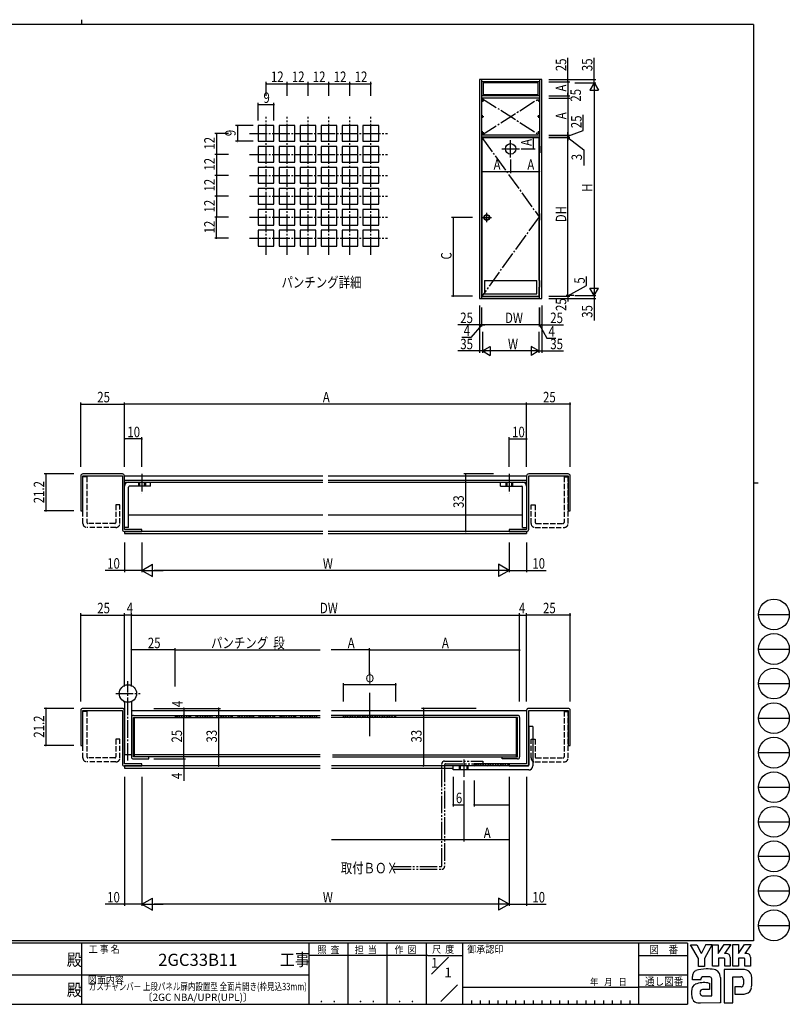
# Model space of a CAD drawing. Extents: x 0 to 793, y 0 to 564.
# Drawn here: x 352 to 793, y 0 to 564 of the extents above; entities that cross this region are included whole.
import ezdxf
from ezdxf.enums import TextEntityAlignment as Align

# ---------------------------------------------------------------- set-up
doc = ezdxf.new("R2010")
doc.units = 0
doc.header["$MEASUREMENT"] = 0
for name, pattern in [('YCENTER_1', [13, 10, -1, 1, -1]), ('YDIVIDE_1', [15, 10, -1, 1, -1, 1, -1]), ('YHIDDEN_1', [4, 3, -1])]:
    doc.linetypes.add(name, pattern=pattern)
for name, color, linetype in [('USER1', 3, 'CONTINUOUS'), ('YKK_11', 7, 'CONTINUOUS'), ('YKK_12', 2, 'CONTINUOUS'), ('YKK_13', 4, 'CONTINUOUS'), ('YKK_A1', 4, 'CONTINUOUS'), ('YKK_D', 6, 'CONTINUOUS'), ('YKK_ZWAK', 7, 'CONTINUOUS')]:
    doc.layers.add(name, color=color, linetype=linetype)
doc.styles.get("Standard").update_dxf_attribs({"font": 'ROMANS.SHX', "bigfont": 'EXTFONT.SHX'})
doc.styles.add('YKK_OSSTYLE1', font='romans.shx', dxfattribs={"width": 0.9, "bigfont": 'EXTFONT.SHX'})

# ---------------------------------------------------------------- blocks, each defined once
blk = doc.blocks.new('A201')
at = {"layer": 'YKK_ZWAK', "color": 8, "linetype": 'Continuous'}
for p, q in [((296.01, 412), (296.01, 410)), ((573.13, 168.56), (585.73, 168.56)), ((573.13, 154.42), (585.73, 154.42)), ((573.13, 140.28), (585.73, 140.28)), ((573.13, 126.14), (585.73, 126.14)), ((573.13, 112), (585.73, 112)), ((573.13, 97.86), (585.73, 97.86)), ((573.13, 83.72), (585.73, 83.72)), ((573.13, 69.58), (585.73, 69.58)), ((573.13, 55.44), (585.73, 55.44)), ((573.13, 41.3), (585.73, 41.3))]:
    blk.add_line(p, q, dxfattribs=at)
at = {"layer": 'YKK_ZWAK', "color": 254, "linetype": 'Continuous'}
for p, q in [((571, 410), (21, 410)), ((571, 410), (571, 35)), ((571, 222.5), (573, 222.5)), ((571, 35), (21, 35)), ((544, 34), (21, 34)), ((296, 34), (296, 9)), ((389, 34), (389, 9)), ((437, 34), (437, 9)), ((452, 34), (452, 9)), ((524, 34), (524, 9)), ((544, 34), (544, 9)), ((548.59, 27.71), (545.31, 33.35)), ((545.31, 33.35), (547.82, 33.35)), ((547.82, 33.35), (549.62, 29.99)), ((551.6, 33.43), (549.77, 29.88)), ((554.19, 33.43), (550.95, 27.7)), ((551.6, 33.43), (554.19, 33.43)), ((554.33, 24.55), (554.33, 33.41)), ((554.33, 33.41), (556.63, 33.41)), ((556.63, 29.77), (559.04, 33.45)), ((556.63, 33.41), (556.63, 29.77)), ((559.04, 33.45), (561.77, 33.45)), ((561.77, 33.45), (559.24, 29.78)), ((562.55, 24.63), (562.55, 33.49)), ((562.55, 33.49), (564.89, 33.49)), ((564.89, 29.78), (567.34, 33.49)), ((564.89, 33.49), (564.89, 29.78)), ((567.34, 33.49), (570.04, 33.49)), ((569.77, 33.02), (567.54, 29.84)), ((570.04, 33.49), (569.77, 33.02)), ((549.62, 29.99), (549.77, 29.88)), ((559.99, 29.78), (559.24, 29.78)), ((561.53, 28.24), (561.53, 24.61)), ((568.29, 29.84), (567.54, 29.84)), ((569.83, 28.24), (569.83, 24.65)), ((548.59, 24.53), (548.59, 27.71)), ((550.95, 24.53), (548.59, 24.53)), ((550.95, 27.7), (550.95, 24.53)), ((556.7, 24.55), (554.33, 24.55)), ((558.98, 27.87), (556.7, 27.87)), ((556.7, 27.87), (556.7, 24.55)), ((559.29, 27.75), (558.98, 27.87)), ((559.29, 24.61), (559.29, 27.75)), ((561.53, 24.61), (559.29, 24.61)), ((564.99, 24.63), (562.55, 24.63)), ((567.26, 27.89), (564.99, 27.89)), ((564.99, 27.89), (564.99, 24.63)), ((567.57, 27.77), (567.26, 27.89)), ((567.57, 24.65), (567.57, 27.77)), ((567.57, 24.68), (567.61, 24.65)), ((569.83, 24.65), (567.57, 24.65)), ((524, 21), (544, 21)), ((546.08, 18.95), (546.08, 20.33)), ((553.25, 20.28), (550.61, 20.23)), ((559.02, 23.22), (559.02, 9.57)), ((567.3, 23.22), (559.02, 23.22)), ((562.61, 9.57), (562.61, 20.24)), ((562.61, 20.24), (565.93, 20.24)), ((549.41, 18.95), (546.08, 18.95)), ((552.55, 17.73), (553.05, 17.62)), ((553.05, 17.62), (553.05, 15.05)), ((554.02, 12.52), (554.02, 19.47)), ((557.51, 20.01), (557.51, 9.59)), ((566.01, 16.15), (563.48, 16.15)), ((563.48, 16.15), (563.48, 13.2)), ((566.98, 19.17), (566.99, 17.29)), ((452, 16), (524, 16)), ((550, 12.52), (554.02, 12.52)), ((553.05, 15.05), (550.2, 15.05)), ((553.71, 12.52), (553.96, 12.52)), ((554.02, 12.52), (554.02, 12.52)), ((563.48, 13.2), (567.28, 13.2)), ((567.28, 13.2), (568.06, 13.37)), ((21, 9), (544, 9)), ((549.41, 9.53), (548.34, 9.53)), ((557.28, 9.55), (549.41, 9.53)), ((557.51, 9.59), (557.28, 9.55)), ((559.02, 9.57), (562.05, 9.57)), ((562.05, 9.57), (562.61, 9.57))]:
    blk.add_line(p, q, dxfattribs=at)
at = {"layer": 'YKK_ZWAK', "color": 131, "linetype": 'Continuous'}
for p, q in [((405, 34), (405, 9)), ((421, 34), (421, 9)), ((437.7, 29), (389, 29)), ((437.7, 29), (452, 29)), ((439.26, 21.33), (446.19, 28.25)), ((524, 29), (544, 29)), ((205, 21), (297, 21)), ((297, 21), (389, 21)), ((443.05, 10.18), (449.85, 16.98)), ((544, 16), (524, 16)), ((455.6, 10.5), (455.6, 9)), ((459.2, 10.5), (459.2, 9)), ((462.8, 10.5), (462.8, 9)), ((466.4, 10.5), (466.4, 9)), ((470, 10.5), (470, 9)), ((473.6, 10.5), (473.6, 9)), ((477.2, 10.5), (477.2, 9)), ((480.8, 10.5), (480.8, 9)), ((484.4, 10.5), (484.4, 9)), ((488, 10.5), (488, 9)), ((491.6, 10.5), (491.6, 9)), ((495.2, 10.5), (495.2, 9)), ((498.8, 10.5), (498.8, 9)), ((502.4, 10.5), (502.4, 9)), ((506, 10.5), (506, 9)), ((509.6, 10.5), (509.6, 9)), ((513.2, 10.5), (513.2, 9)), ((516.8, 10.5), (516.8, 9)), ((520.4, 10.5), (520.4, 9))]:
    blk.add_line(p, q, dxfattribs=at)
at = {"layer": 'YKK_ZWAK', "color": 8, "linetype": 'Continuous'}
for centre in [(579.43, 168.56), (579.43, 154.42), (579.43, 140.28), (579.43, 126.14), (579.43, 112), (579.43, 97.86), (579.43, 83.72), (579.43, 69.58), (579.43, 55.44), (579.43, 41.3)]:
    blk.add_circle(centre, 6.3, dxfattribs=at)
at = {"layer": 'YKK_ZWAK', "color": 254, "linetype": 'Continuous'}
for centre, radius, start, end in [((559.99, 28.24), 1.54, 0.0017, 89.996), ((568.29, 28.29), 1.54, 0.0017, 89.996), ((549.69, 20.31), 3.6, 158.4108, 179.7178), ((548, 21.1), 1.75, 109.0213, 161.5126), ((551.66, 10.86), 12.63, 89.8916, 109.3085), ((550.51, 19.02), 1.21, 85.5055, 126.7804), ((552.03, 8.67), 14.82, 78.7801, 91.4694), ((552.9, 19.18), 1.16, 14.7552, 72.4499), ((554.38, 20.07), 3.18, 40.6642, 80.3169), ((554.22, 20.08), 3.29, 358.7806, 38.7656), ((566.05, 19.37), 0.878, 16.4312, 96.9166), ((567.19, 20.11), 3.1, 14.4457, 87.0875), ((555.55, 18.15), 14.9, 350.9903, 10.6762), ((548.59, 14.77), 2.79, 121.8271, 169.0847), ((550.8, 8.39), 9.51, 79.381, 112.0583), ((550.91, 18.99), 1.51, 138.4638, 181.7136), ((566.01, 17.08), 0.933, 269.9547, 342.9014), ((564.38, 18.85), 2.62, 4.9342, 17.0355), ((564.36, 17.54), 2.64, 343.6902, 354.7536), ((553.61, 13.72), 7.92, 168.7637, 199.8008), ((550.84, 13.77), 1.69, 171.082, 216.7192), ((550.21, 14.01), 1.03, 90.3395, 178.0364), ((550.18, 13.6), 1.09, 230.9728, 260.7549), ((567.24, 16.32), 3.07, 285.4429, 349.9045), ((548.6, 12.25), 2.73, 207.3144, 263.5946)]:
    blk.add_arc(centre, radius, start, end, dxfattribs=at)
at = {"layer": 'YKK_ZWAK', "color": 131, "linetype": 'Continuous', "style": 'YKK_OSSTYLE1', "width": 0.9}
for s, height, p in [('工 事 名', 3, (298.87, 30.05)), ('照  査', 3, (392.56, 29.87)), ('担  当', 3, (407.82, 29.87)), ('作  図', 3, (424.09, 29.88)), ('尺  度', 3, (439.51, 30.04)), ('御承認印', 3, (453.91, 30.05)), ('図\u3000番', 3.2, (528.43, 29.81)), ('図面内容', 3, (298.58, 17.47)), ('通し図番', 3.2, (526.63, 16.8)), ('年   月   日', 2.828, (504.13, 16.74)), (' ． ．', 3.5, (392.18, 9.75)), (' ． ．', 3.5, (408.18, 9.75)), (' ． ．', 3.5, (424.18, 9.75))]:
    blk.add_text(s, height=height, dxfattribs=at).set_placement(p)
at = {"layer": 'YKK_ZWAK', "color": 254, "linetype": 'Continuous', "style": 'YKK_OSSTYLE1', "width": 0.9}
for s, p in [('殿', (289.94, 24.75)), ('工事', (377.17, 24.75)), ('殿', (289.94, 12.37))]:
    blk.add_text(s, height=5, dxfattribs=at).set_placement(p)

msp = doc.modelspace()

# ---------------------------------------------------------------- linework, layer by layer
at = {"layer": 'YKK_11', "color": 0, "linetype": 'ByBlock'}
for p, q in [((387.35, 302.74), (387.35, 282.74)), ((411.15, 303.94), (388.55, 303.94)), ((388.55, 302.74), (411.15, 302.74)), ((388.55, 282.74), (388.55, 302.74)), ((411.15, 302.74), (411.15, 272.14)), ((412.35, 272.14), (412.35, 302.74)), ((412.35, 300.34), (526.1, 300.34)), ((412.35, 299.14), (526.1, 299.14)), ((529.1, 300.34), (642.85, 300.34)), ((529.1, 299.14), (642.85, 299.14)), ((642.85, 302.74), (642.85, 272.14)), ((666.65, 303.94), (644.05, 303.94)), ((644.05, 272.14), (644.05, 302.74)), ((644.05, 302.74), (666.65, 302.74)), ((666.65, 302.74), (666.65, 282.74)), ((667.85, 282.74), (667.85, 302.74)), ((387.35, 282.74), (388.55, 282.74)), ((666.65, 282.74), (667.85, 282.74)), ((422.35, 272.14), (412.35, 272.14)), ((412.35, 270.94), (422.35, 270.94)), ((422.35, 270.94), (422.35, 272.14)), ((632.85, 272.14), (632.85, 270.94)), ((642.85, 272.14), (632.85, 272.14)), ((632.85, 270.94), (642.85, 270.94)), ((411.15, 169.57), (388.55, 169.57)), ((666.65, 169.57), (644.05, 169.57)), ((387.35, 168.37), (387.35, 148.37)), ((388.55, 168.37), (411.15, 168.37)), ((388.55, 148.37), (388.55, 168.37)), ((411.15, 168.37), (411.15, 137.77)), ((412.35, 137.77), (412.35, 168.37)), ((416.35, 164.37), (416.35, 141.77)), ((417.55, 165.57), (524.59, 165.57)), ((417.55, 164.37), (524.59, 164.37)), ((417.55, 141.77), (417.55, 164.37)), ((418.05, 141.77), (418.05, 164.37)), ((441.35, 165.57), (441.35, 164.37)), ((450.35, 164.37), (450.35, 165.57)), ((453.35, 165.57), (453.35, 164.37)), ((462.35, 165.57), (462.35, 164.37)), ((465.35, 164.37), (465.35, 165.57)), ((474.35, 164.37), (474.35, 165.57)), ((477.35, 165.57), (477.35, 164.37)), ((486.35, 165.57), (486.35, 164.37)), ((489.35, 165.57), (489.35, 164.37)), ((498.35, 165.57), (498.35, 164.37)), ((501.35, 165.57), (501.35, 164.37)), ((510.35, 165.57), (510.35, 164.37)), ((513.35, 165.57), (513.35, 164.37)), ((522.35, 165.57), (522.35, 164.37)), ((637.65, 165.57), (530.85, 165.57)), ((637.65, 164.37), (530.85, 164.37)), ((537.88, 164.37), (537.88, 165.57)), ((567.88, 164.37), (567.88, 165.57)), ((637.15, 141.77), (637.15, 164.37)), ((637.65, 141.77), (637.65, 164.37)), ((638.85, 164.37), (638.85, 141.77)), ((642.85, 168.37), (642.85, 137.77)), ((644.05, 168.37), (666.65, 168.37)), ((644.05, 137.77), (644.05, 168.37)), ((666.65, 168.37), (666.65, 148.37)), ((667.85, 148.37), (667.85, 168.37)), ((387.35, 148.37), (388.55, 148.37)), ((666.65, 148.37), (667.85, 148.37)), ((524.59, 141.77), (417.55, 141.77)), ((524.59, 142.97), (418.05, 142.97)), ((426.35, 140.57), (426.35, 141.77)), ((531.65, 142.97), (637.15, 142.97)), ((531.65, 141.77), (637.65, 141.77)), ((628.85, 140.57), (628.85, 141.77)), ((422.35, 137.77), (412.35, 137.77)), ((412.35, 136.57), (422.35, 136.57)), ((417.55, 140.57), (426.35, 140.57)), ((422.35, 136.57), (422.35, 137.77)), ((632.85, 137.77), (612.85, 137.77)), ((612.85, 137.77), (612.85, 136.57)), ((637.65, 140.57), (628.85, 140.57)), ((642.85, 137.77), (632.85, 137.77)), ((632.85, 137.77), (632.85, 136.57)), ((632.85, 136.57), (642.85, 136.57))]:
    msp.add_line(p, q, dxfattribs=at)
for centre, start, end in [((388.55, 302.74), 90, 180), ((411.15, 302.74), 0, 90), ((644.05, 302.74), 90, 180), ((666.65, 302.74), 0, 90), ((412.35, 272.14), 180, 270), ((642.85, 272.14), 270, 0), ((388.55, 168.37), 90, 180), ((411.15, 168.37), 0, 90), ((644.05, 168.37), 90, 180), ((666.65, 168.37), 0, 90), ((417.55, 164.37), 90, 180), ((637.65, 164.37), 0, 90), ((417.55, 141.77), 180, 270), ((637.65, 141.77), 270, 0), ((412.35, 137.77), 180, 270), ((642.85, 137.77), 270, 0)]:
    msp.add_arc(centre, 1.2, start, end, dxfattribs=at)
at = {"layer": 'YKK_12', "linetype": 'Continuous'}
for p, q in [((412.35, 302.74), (526.1, 302.74)), ((529.1, 302.74), (642.85, 302.74)), ((526.1, 280.34), (414.65, 280.34)), ((640.55, 280.34), (529.1, 280.34)), ((526.1, 270.94), (412.35, 270.94)), ((412.35, 270.94), (412.35, 269.74)), ((642.85, 270.94), (529.1, 270.94)), ((642.85, 270.94), (642.85, 269.74)), ((412.35, 269.74), (526.1, 269.74)), ((529.1, 269.74), (642.85, 269.74)), ((416.39, 168.37), (524.59, 168.37)), ((530.99, 168.37), (642.85, 168.37)), ((524.59, 136.57), (412.35, 136.57)), ((412.35, 136.57), (412.35, 135.37)), ((600.85, 136.57), (530.99, 136.57)), ((412.35, 135.37), (524.59, 135.37)), ((530.99, 135.37), (600.85, 135.37))]:
    msp.add_line(p, q, dxfattribs=at)
at = {"layer": 'YKK_13', "linetype": 'YCENTER_1'}
for p, q in [((493.56, 429.51), (493.56, 508.51)), ((505.56, 429.51), (505.56, 508.51)), ((517.56, 429.51), (517.56, 508.51)), ((529.56, 429.51), (529.56, 508.51)), ((541.56, 429.51), (541.56, 508.51)), ((553.56, 429.51), (553.56, 508.51)), ((484.06, 499.01), (563.06, 499.01)), ((484.06, 487.01), (563.06, 487.01)), ((484.06, 475.01), (563.06, 475.01)), ((484.06, 463.01), (563.06, 463.01)), ((484.06, 451.01), (563.06, 451.01)), ((484.06, 439.01), (563.06, 439.01)), ((422.35, 303.9), (422.35, 292.84)), ((632.85, 303.9), (632.85, 292.84)), ((414.35, 139.73), (414.35, 185.07)), ((407.35, 178.07), (421.35, 178.07)), ((606.85, 140.3), (606.85, 130.38))]:
    msp.add_line(p, q, dxfattribs=at)
at = {"layer": 'YKK_13', "linetype": 'Continuous'}
for p, q in [((489.06, 503.51), (489.06, 494.51)), ((498.06, 503.51), (489.06, 503.51)), ((498.06, 494.51), (498.06, 503.51)), ((501.06, 503.51), (501.06, 494.51)), ((510.06, 503.51), (501.06, 503.51)), ((510.06, 494.51), (510.06, 503.51)), ((522.06, 503.51), (513.06, 503.51)), ((513.06, 503.51), (513.06, 494.51)), ((522.06, 494.51), (522.06, 503.51)), ((525.06, 503.51), (525.06, 494.51)), ((534.06, 503.51), (525.06, 503.51)), ((534.06, 494.51), (534.06, 503.51)), ((537.06, 503.51), (537.06, 494.51)), ((546.06, 503.51), (537.06, 503.51)), ((546.06, 494.51), (546.06, 503.51)), ((549.06, 503.51), (549.06, 494.51)), ((558.06, 503.51), (549.06, 503.51)), ((558.06, 494.51), (558.06, 503.51)), ((489.06, 494.51), (498.06, 494.51)), ((498.06, 491.51), (489.06, 491.51)), ((489.06, 491.51), (489.06, 482.51)), ((498.06, 482.51), (498.06, 491.51)), ((501.06, 494.51), (510.06, 494.51)), ((510.06, 491.51), (501.06, 491.51)), ((501.06, 491.51), (501.06, 482.51)), ((510.06, 482.51), (510.06, 491.51)), ((513.06, 494.51), (522.06, 494.51)), ((522.06, 491.51), (513.06, 491.51)), ((513.06, 491.51), (513.06, 482.51)), ((522.06, 482.51), (522.06, 491.51)), ((525.06, 494.51), (534.06, 494.51)), ((525.06, 491.51), (525.06, 482.51)), ((534.06, 491.51), (525.06, 491.51)), ((534.06, 482.51), (534.06, 491.51)), ((537.06, 494.51), (546.06, 494.51)), ((537.06, 491.51), (537.06, 482.51)), ((546.06, 491.51), (537.06, 491.51)), ((546.06, 482.51), (546.06, 491.51)), ((549.06, 494.51), (558.06, 494.51)), ((558.06, 491.51), (549.06, 491.51)), ((549.06, 491.51), (549.06, 482.51)), ((558.06, 482.51), (558.06, 491.51)), ((489.06, 482.51), (498.06, 482.51)), ((501.06, 482.51), (510.06, 482.51)), ((513.06, 482.51), (522.06, 482.51)), ((525.06, 482.51), (534.06, 482.51)), ((537.06, 482.51), (546.06, 482.51)), ((549.06, 482.51), (558.06, 482.51)), ((498.06, 479.51), (489.06, 479.51)), ((489.06, 479.51), (489.06, 470.51)), ((498.06, 470.51), (498.06, 479.51)), ((510.06, 479.51), (501.06, 479.51)), ((501.06, 479.51), (501.06, 470.51)), ((510.06, 470.51), (510.06, 479.51)), ((522.06, 479.51), (513.06, 479.51)), ((513.06, 479.51), (513.06, 470.51)), ((522.06, 470.51), (522.06, 479.51)), ((534.06, 479.51), (525.06, 479.51)), ((525.06, 479.51), (525.06, 470.51)), ((534.06, 470.51), (534.06, 479.51)), ((546.06, 479.51), (537.06, 479.51)), ((537.06, 479.51), (537.06, 470.51)), ((546.06, 470.51), (546.06, 479.51)), ((558.06, 479.51), (549.06, 479.51)), ((549.06, 479.51), (549.06, 470.51)), ((558.06, 470.51), (558.06, 479.51)), ((489.06, 470.51), (498.06, 470.51)), ((501.06, 470.51), (510.06, 470.51)), ((513.06, 470.51), (522.06, 470.51)), ((525.06, 470.51), (534.06, 470.51)), ((537.06, 470.51), (546.06, 470.51)), ((549.06, 470.51), (558.06, 470.51)), ((498.06, 467.51), (489.06, 467.51)), ((489.06, 467.51), (489.06, 458.51)), ((498.06, 458.51), (498.06, 467.51)), ((510.06, 467.51), (501.06, 467.51)), ((501.06, 467.51), (501.06, 458.51)), ((510.06, 458.51), (510.06, 467.51)), ((522.06, 467.51), (513.06, 467.51)), ((513.06, 467.51), (513.06, 458.51)), ((522.06, 458.51), (522.06, 467.51)), ((534.06, 467.51), (525.06, 467.51)), ((525.06, 467.51), (525.06, 458.51)), ((534.06, 458.51), (534.06, 467.51)), ((546.06, 467.51), (537.06, 467.51)), ((537.06, 467.51), (537.06, 458.51)), ((546.06, 458.51), (546.06, 467.51)), ((558.06, 467.51), (549.06, 467.51)), ((549.06, 467.51), (549.06, 458.51)), ((558.06, 458.51), (558.06, 467.51)), ((489.06, 458.51), (498.06, 458.51)), ((501.06, 458.51), (510.06, 458.51)), ((513.06, 458.51), (522.06, 458.51)), ((525.06, 458.51), (534.06, 458.51)), ((537.06, 458.51), (546.06, 458.51)), ((549.06, 458.51), (558.06, 458.51)), ((498.06, 455.51), (489.06, 455.51)), ((489.06, 455.51), (489.06, 446.51)), ((498.06, 446.51), (498.06, 455.51)), ((510.06, 455.51), (501.06, 455.51)), ((501.06, 455.51), (501.06, 446.51)), ((510.06, 446.51), (510.06, 455.51)), ((522.06, 455.51), (513.06, 455.51)), ((513.06, 455.51), (513.06, 446.51)), ((522.06, 446.51), (522.06, 455.51)), ((525.06, 455.51), (525.06, 446.51)), ((534.06, 455.51), (525.06, 455.51)), ((534.06, 446.51), (534.06, 455.51)), ((537.06, 455.51), (537.06, 446.51)), ((546.06, 455.51), (537.06, 455.51)), ((546.06, 446.51), (546.06, 455.51)), ((558.06, 455.51), (549.06, 455.51)), ((549.06, 455.51), (549.06, 446.51)), ((558.06, 446.51), (558.06, 455.51)), ((489.06, 446.51), (498.06, 446.51)), ((501.06, 446.51), (510.06, 446.51)), ((513.06, 446.51), (522.06, 446.51)), ((525.06, 446.51), (534.06, 446.51)), ((537.06, 446.51), (546.06, 446.51)), ((549.06, 446.51), (558.06, 446.51)), ((498.06, 443.51), (489.06, 443.51)), ((489.06, 443.51), (489.06, 434.51)), ((498.06, 434.51), (498.06, 443.51)), ((501.06, 443.51), (501.06, 434.51)), ((510.06, 443.51), (501.06, 443.51)), ((510.06, 434.51), (510.06, 443.51)), ((522.06, 443.51), (513.06, 443.51)), ((513.06, 443.51), (513.06, 434.51)), ((522.06, 434.51), (522.06, 443.51)), ((525.06, 443.51), (525.06, 434.51)), ((534.06, 443.51), (525.06, 443.51)), ((534.06, 434.51), (534.06, 443.51)), ((537.06, 443.51), (537.06, 434.51)), ((546.06, 443.51), (537.06, 443.51)), ((546.06, 434.51), (546.06, 443.51)), ((558.06, 443.51), (549.06, 443.51)), ((549.06, 443.51), (549.06, 434.51)), ((558.06, 434.51), (558.06, 443.51)), ((489.06, 434.51), (498.06, 434.51)), ((501.06, 434.51), (510.06, 434.51)), ((513.06, 434.51), (522.06, 434.51)), ((525.06, 434.51), (534.06, 434.51)), ((537.06, 434.51), (546.06, 434.51)), ((549.06, 434.51), (558.06, 434.51)), ((427.35, 296.84), (427.35, 299.14)), ((627.85, 296.84), (627.85, 299.14)), ((414.65, 273.14), (414.65, 296.34)), ((427.35, 296.84), (415.15, 296.84)), ((627.85, 296.84), (640.05, 296.84)), ((640.55, 273.14), (640.55, 296.34)), ((414.65, 273.14), (412.35, 273.14)), ((640.55, 273.14), (642.85, 273.14)), ((412.35, 172.88), (412.35, 143.07)), ((416.35, 172.88), (416.35, 143.07)), ((441.35, 165.27), (441.65, 165.57)), ((441.86, 164.37), (443.06, 165.57)), ((443.28, 164.37), (444.48, 165.57)), ((444.69, 164.37), (445.89, 165.57)), ((446.11, 164.37), (447.31, 165.57)), ((447.52, 164.37), (448.72, 165.57)), ((448.93, 164.37), (450.13, 165.57)), ((453.35, 165.27), (453.65, 165.57)), ((453.86, 164.37), (455.06, 165.57)), ((455.28, 164.37), (456.48, 165.57)), ((456.69, 164.37), (457.89, 165.57)), ((458.11, 164.37), (459.31, 165.57)), ((459.52, 164.37), (460.72, 165.57)), ((460.93, 164.37), (462.13, 165.57)), ((465.35, 165.27), (465.65, 165.57)), ((465.86, 164.37), (467.06, 165.57)), ((467.28, 164.37), (468.48, 165.57)), ((468.69, 164.37), (469.89, 165.57)), ((470.11, 164.37), (471.31, 165.57)), ((471.52, 164.37), (472.72, 165.57)), ((472.93, 164.37), (474.13, 165.57)), ((477.35, 165.27), (477.65, 165.57)), ((477.86, 164.37), (479.06, 165.57)), ((479.28, 164.37), (480.48, 165.57)), ((480.69, 164.37), (481.89, 165.57)), ((482.11, 164.37), (483.31, 165.57)), ((483.52, 164.37), (484.72, 165.57)), ((484.93, 164.37), (486.13, 165.57)), ((489.35, 165.27), (489.65, 165.57)), ((489.86, 164.37), (491.06, 165.57)), ((491.28, 164.37), (492.48, 165.57)), ((492.69, 164.37), (493.89, 165.57)), ((494.11, 164.37), (495.31, 165.57)), ((495.52, 164.37), (496.72, 165.57)), ((496.93, 164.37), (498.13, 165.57)), ((501.35, 165.27), (501.65, 165.57)), ((501.86, 164.37), (503.06, 165.57)), ((503.28, 164.37), (504.48, 165.57)), ((504.69, 164.37), (505.89, 165.57)), ((506.11, 164.37), (507.31, 165.57)), ((507.52, 164.37), (508.72, 165.57)), ((508.93, 164.37), (510.13, 165.57)), ((513.35, 165.27), (513.65, 165.57)), ((513.86, 164.37), (515.06, 165.57)), ((515.28, 164.37), (516.48, 165.57)), ((516.69, 164.37), (517.89, 165.57)), ((518.11, 164.37), (519.31, 165.57)), ((519.52, 164.37), (520.72, 165.57)), ((520.93, 164.37), (522.13, 165.57)), ((538.18, 164.37), (539.38, 165.57)), ((539.6, 164.37), (540.8, 165.57)), ((541.01, 164.37), (542.21, 165.57)), ((542.42, 164.37), (543.62, 165.57)), ((543.84, 164.37), (545.04, 165.57)), ((545.25, 164.37), (546.45, 165.57)), ((546.67, 164.37), (547.87, 165.57)), ((548.08, 164.37), (549.28, 165.57)), ((549.5, 164.37), (550.7, 165.57)), ((550.91, 164.37), (552.11, 165.57)), ((552.32, 164.37), (553.52, 165.57)), ((553.74, 164.37), (554.94, 165.57)), ((555.15, 164.37), (556.35, 165.57)), ((556.57, 164.37), (557.77, 165.57)), ((557.98, 164.37), (559.18, 165.57)), ((559.39, 164.37), (560.59, 165.57)), ((560.81, 164.37), (562.01, 165.57)), ((562.22, 164.37), (563.42, 165.57)), ((563.64, 164.37), (564.84, 165.57)), ((565.05, 164.37), (566.25, 165.57)), ((566.47, 164.37), (567.67, 165.57)), ((646.35, 159.27), (644.05, 159.27)), ((644.05, 159.27), (644.05, 137.07)), ((646.35, 159.27), (646.35, 136.57)), ((412.35, 143.07), (416.35, 143.07)), ((643.55, 136.57), (600.85, 136.57)), ((600.85, 134.27), (600.85, 136.57)), ((613.05, 136.57), (614.25, 137.77)), ((614.46, 136.57), (615.66, 137.77)), ((615.88, 136.57), (617.08, 137.77)), ((617.29, 136.57), (618.49, 137.77)), ((618.71, 136.57), (619.91, 137.77)), ((620.12, 136.57), (621.32, 137.77)), ((621.53, 136.57), (622.73, 137.77)), ((622.95, 136.57), (624.15, 137.77)), ((624.36, 136.57), (625.56, 137.77)), ((625.78, 136.57), (626.98, 137.77)), ((627.19, 136.57), (628.39, 137.77)), ((628.61, 136.57), (629.81, 137.77)), ((630.02, 136.57), (631.22, 137.77)), ((631.43, 136.57), (632.63, 137.77)), ((644.05, 134.27), (600.85, 134.27))]:
    msp.add_line(p, q, dxfattribs=at)
at = {"layer": 'YKK_13', "linetype": 'YHIDDEN_1'}
for p, q in [((388.55, 275.54), (388.55, 302.24)), ((390.85, 302.24), (388.55, 302.24)), ((390.85, 302.24), (390.85, 276.14)), ((420.35, 299.14), (420.35, 296.84)), ((421.05, 299.14), (421.05, 296.84)), ((423.65, 299.14), (423.65, 296.84)), ((424.35, 299.14), (424.35, 296.84)), ((630.85, 299.14), (630.85, 296.84)), ((631.55, 299.14), (631.55, 296.84)), ((634.15, 299.14), (634.15, 296.84)), ((634.85, 299.14), (634.85, 296.84)), ((664.35, 302.24), (664.35, 276.14)), ((664.35, 302.24), (666.65, 302.24)), ((666.65, 275.54), (666.65, 302.24)), ((407.45, 286.24), (407.45, 276.14)), ((409.75, 286.24), (407.45, 286.24)), ((409.75, 275.54), (409.75, 286.24)), ((645.45, 275.54), (645.45, 286.24)), ((645.45, 286.24), (647.75, 286.24)), ((647.75, 286.24), (647.75, 276.14)), ((407.45, 273.24), (390.85, 273.24)), ((406.85, 275.54), (391.45, 275.54)), ((647.75, 273.24), (664.35, 273.24)), ((648.35, 275.54), (663.75, 275.54)), ((388.55, 141.17), (388.55, 167.87)), ((390.85, 167.87), (388.55, 167.87)), ((390.85, 167.87), (390.85, 141.77)), ((664.35, 167.87), (664.35, 141.77)), ((664.35, 167.87), (666.65, 167.87)), ((666.65, 141.17), (666.65, 167.87)), ((407.45, 151.87), (407.45, 141.77)), ((409.75, 151.87), (407.45, 151.87)), ((409.75, 141.17), (409.75, 151.87)), ((645.45, 141.17), (645.45, 151.87)), ((645.45, 151.87), (647.75, 151.87)), ((647.75, 151.87), (647.75, 141.77)), ((406.85, 141.17), (391.45, 141.17)), ((648.35, 141.17), (663.75, 141.17)), ((407.45, 138.87), (390.85, 138.87)), ((604.35, 134.27), (604.35, 136.57)), ((604.95, 134.27), (604.95, 136.57)), ((608.75, 134.27), (608.75, 136.57)), ((609.35, 134.27), (609.35, 136.57)), ((647.75, 138.87), (664.35, 138.87))]:
    msp.add_line(p, q, dxfattribs=at)
at = {"layer": 'YKK_13'}
msp.add_line((552.88, 178.48), (552.88, 153.69), dxfattribs=at)
at = {"layer": 'YKK_13', "linetype": 'YDIVIDE_1'}
for p, q in [((594.25, 79.47), (594.25, 137.77)), ((595.85, 139.37), (617.85, 139.37)), ((595.85, 137.27), (595.85, 78.97)), ((596.35, 137.77), (617.85, 137.77)), ((617.85, 139.37), (617.85, 137.77)), ((566.65, 78.97), (593.75, 78.97)), ((566.65, 77.37), (594.25, 77.37))]:
    msp.add_line(p, q, dxfattribs=at)
at = {"layer": 'YKK_13', "linetype": 'Continuous'}
msp.add_circle((414.35, 178.07), 5, dxfattribs=at)
for centre, radius, start, end in [((414.65, 296.84), 2.3, 90, 180), ((640.55, 296.84), 2.3, 0, 90), ((415.15, 296.34), 0.5, 90, 180), ((640.05, 296.34), 0.5, 0, 90), ((411.35, 172.88), 1, 0, 60), ((417.35, 172.88), 1, 120, 180), ((643.55, 137.07), 0.5, 270, 0), ((644.05, 136.57), 2.3, 270, 0)]:
    msp.add_arc(centre, radius, start, end, dxfattribs=at)
at = {"layer": 'YKK_13', "linetype": 'YHIDDEN_1'}
for centre, radius, start, end in [((390.85, 275.54), 2.3, 180, 270), ((391.45, 276.14), 0.6, 180, 270), ((406.85, 276.14), 0.6, 270, 0), ((407.45, 275.54), 2.3, 270, 0), ((647.75, 275.54), 2.3, 180, 270), ((648.35, 276.14), 0.6, 180, 270), ((663.75, 276.14), 0.6, 270, 0), ((664.35, 275.54), 2.3, 270, 0), ((390.85, 141.17), 2.3, 180, 270), ((391.45, 141.77), 0.6, 180, 270), ((406.85, 141.77), 0.6, 270, 0), ((407.45, 141.17), 2.3, 270, 0), ((647.75, 141.17), 2.3, 180, 270), ((648.35, 141.77), 0.6, 180, 270), ((663.75, 141.77), 0.6, 270, 0), ((664.35, 141.17), 2.3, 270, 0)]:
    msp.add_arc(centre, radius, start, end, dxfattribs=at)
at = {"layer": 'YKK_13', "linetype": 'YDIVIDE_1'}
for centre, radius, start, end in [((595.85, 137.77), 1.6, 90, 180), ((596.35, 137.27), 0.5, 90, 180), ((593.75, 79.47), 0.5, 270, 0), ((594.25, 78.97), 1.6, 270, 0)]:
    msp.add_arc(centre, radius, start, end, dxfattribs=at)
at = {"layer": 'YKK_A1', "linetype": 'Continuous'}
for p, q in [((651.57, 529.86), (615.82, 529.86)), ((615.82, 529.86), (615.82, 404.36)), ((617.07, 529.86), (617.07, 404.36)), ((650.32, 528.61), (617.07, 528.61)), ((649.52, 528.11), (617.87, 528.11)), ((617.87, 528.11), (617.87, 521.06)), ((649.52, 521.06), (649.52, 528.11)), ((650.32, 529.86), (650.32, 491.66)), ((651.57, 404.36), (651.57, 529.86)), ((650.32, 520.56), (617.07, 520.56)), ((650.32, 519.31), (617.07, 519.31)), ((649.52, 521.06), (617.87, 521.06)), ((650.32, 498.06), (617.07, 498.06)), ((650.32, 496.81), (617.07, 496.81)), ((617.27, 496.66), (650.12, 496.66)), ((617.27, 496.66), (617.27, 405.86)), ((650.12, 491.66), (650.12, 496.66)), ((649.97, 487.86), (649.97, 491.66)), ((649.97, 491.66), (650.47, 491.66)), ((650.47, 491.66), (650.47, 487.86)), ((649.97, 489.76), (650.47, 489.76)), ((650.47, 487.86), (649.97, 487.86)), ((650.12, 453.16), (650.12, 487.86)), ((650.32, 453.16), (650.32, 487.86)), ((650.47, 453.16), (649.97, 453.16)), ((649.97, 453.16), (649.97, 449.36)), ((650.47, 449.36), (650.47, 453.16)), ((649.97, 451.26), (650.47, 451.26)), ((649.97, 449.36), (650.47, 449.36)), ((650.12, 414.66), (650.12, 449.36)), ((650.32, 414.66), (650.32, 449.36)), ((618.77, 414.76), (648.62, 414.76)), ((618.77, 414.76), (618.77, 407.11)), ((648.62, 407.11), (648.62, 414.76)), ((649.97, 414.66), (649.97, 410.86)), ((650.47, 414.66), (649.97, 414.66)), ((649.97, 412.76), (650.47, 412.76)), ((650.47, 410.86), (650.47, 414.66)), ((618.77, 407.11), (648.62, 407.11)), ((649.97, 410.86), (650.47, 410.86)), ((650.12, 405.86), (650.12, 410.86)), ((650.32, 404.36), (650.32, 410.86)), ((615.82, 404.36), (651.57, 404.36)), ((617.07, 405.61), (650.32, 405.61)), ((617.27, 405.86), (650.12, 405.86))]:
    msp.add_line(p, q, dxfattribs=at)
at = {"layer": 'YKK_A1', "linetype": 'YCENTER_1'}
for p, q in [((617.07, 498.06), (650.32, 519.31)), ((617.07, 519.31), (650.32, 498.06)), ((616.82, 517.81), (618.32, 517.81)), ((617.57, 518.56), (617.57, 517.06)), ((650.57, 517.81), (649.07, 517.81)), ((649.82, 518.56), (649.82, 517.06)), ((616.82, 508.68), (618.32, 508.68)), ((617.57, 507.93), (617.57, 509.43)), ((650.57, 508.68), (649.07, 508.68)), ((649.82, 507.93), (649.82, 509.43)), ((616.82, 499.56), (618.32, 499.56)), ((617.27, 496.66), (649.97, 451.26)), ((617.57, 498.81), (617.57, 500.31)), ((650.57, 499.56), (649.07, 499.56)), ((649.82, 498.81), (649.82, 500.31)), ((633.69, 485.18), (633.69, 495.18)), ((628.69, 490.18), (638.69, 490.18)), ((620.02, 448.21), (620.02, 453.51)), ((649.97, 451.26), (617.27, 405.86)), ((617.37, 450.86), (622.67, 450.86))]:
    msp.add_line(p, q, dxfattribs=at)
at = {"layer": 'YKK_A1', "linetype": 'Continuous'}
for centre, radius in [((617.57, 517.81), 0.25), ((649.82, 517.81), 0.25), ((617.57, 508.68), 0.25), ((649.82, 508.68), 0.25), ((617.57, 499.56), 0.25), ((649.82, 499.56), 0.25), ((633.69, 490.18), 3), ((620.02, 450.86), 1.65), ((620.02, 450.86), 1.42)]:
    msp.add_circle(centre, radius, dxfattribs=at)
at = {"layer": 'YKK_D'}
for p, q in [((666.57, 529.86), (666.57, 542.3)), ((681.57, 529.86), (681.57, 542.3)), ((493.56, 520.51), (493.56, 528.51)), ((493.56, 527.51), (505.56, 527.51)), ((505.56, 521.1), (505.56, 528.51)), ((505.56, 520.51), (505.56, 528.51)), ((505.56, 527.51), (517.56, 527.51)), ((517.56, 520.51), (517.56, 528.51)), ((517.56, 521.06), (517.56, 528.51)), ((517.56, 527.51), (529.56, 527.51)), ((529.56, 521.02), (529.56, 528.51)), ((529.56, 520.51), (529.56, 528.51)), ((529.56, 527.51), (541.56, 527.51)), ((541.56, 520.51), (541.56, 528.51)), ((541.56, 520.97), (541.56, 528.51)), ((541.56, 527.51), (553.56, 527.51)), ((553.56, 520.51), (553.56, 528.51)), ((655.57, 529.86), (682.57, 529.86)), ((655.57, 528.61), (667.57, 528.61)), ((656.57, 528.61), (667.57, 528.61)), ((666.57, 528.61), (666.57, 529.86)), ((666.57, 528.61), (666.57, 520.56)), ((666.57, 528.61), (666.57, 526.91)), ((670.57, 528.11), (682.57, 528.11)), ((681.57, 528.11), (681.57, 529.86)), ((681.57, 528.11), (681.57, 406.11)), ((681.57, 528.11), (681.57, 526.41)), ((655.57, 520.56), (667.57, 520.56)), ((655.57, 520.56), (667.57, 520.56)), ((655.57, 519.31), (667.57, 519.31)), ((656.57, 519.31), (667.57, 519.31)), ((666.57, 520.56), (666.57, 522.26)), ((666.57, 520.56), (666.57, 519.31)), ((666.57, 519.31), (666.57, 498.06)), ((666.57, 519.31), (666.57, 517.61)), ((489.06, 506.51), (489.06, 516.51)), ((489.06, 515.51), (498.06, 515.51)), ((498.06, 506.51), (498.06, 516.51)), ((675.34, 500.61), (675.34, 509.65)), ((486.06, 503.51), (476.06, 503.51)), ((477.06, 503.51), (477.06, 494.51)), ((472.06, 499.01), (464.06, 499.01)), ((465.06, 499.01), (465.06, 487.01)), ((618.27, 496.66), (647.69, 496.66)), ((646.69, 496.66), (646.69, 490.18)), ((655.57, 498.06), (667.57, 498.06)), ((655.57, 498.06), (667.57, 498.06)), ((655.57, 496.81), (667.57, 496.81)), ((655.57, 496.66), (667.57, 496.66)), ((656.57, 496.81), (667.57, 496.81)), ((656.57, 496.66), (667.57, 496.66)), ((666.57, 497.43), (675.34, 500.61)), ((666.57, 498.06), (666.57, 499.76)), ((666.57, 496.81), (666.57, 498.51)), ((666.57, 496.81), (666.57, 498.51)), ((666.57, 498.06), (666.57, 496.81)), ((666.57, 498.06), (666.57, 496.81)), ((666.57, 496.81), (666.57, 496.66)), ((666.57, 496.81), (666.57, 496.66)), ((666.57, 496.66), (666.57, 496.81)), ((666.57, 496.81), (666.57, 495.11)), ((666.57, 496.73), (675.62, 489.66)), ((666.57, 405.86), (666.57, 496.66)), ((666.57, 496.66), (666.57, 494.96)), ((666.57, 496.66), (666.57, 494.96)), ((486.06, 494.51), (476.06, 494.51)), ((617.27, 495.66), (617.27, 476.18)), ((471.67, 487.01), (464.06, 487.01)), ((472.06, 487.01), (464.06, 487.01)), ((465.06, 487.01), (465.06, 475.01)), ((639.69, 490.18), (647.69, 490.18)), ((650.12, 486.86), (650.12, 476.18)), ((675.62, 489.66), (675.62, 480.62)), ((633.69, 484.18), (633.69, 476.18)), ((633.69, 484.18), (633.69, 476.18)), ((472.06, 475.01), (464.06, 475.01)), ((471.67, 475.01), (464.06, 475.01)), ((465.06, 475.01), (465.06, 463.01)), ((617.27, 477.18), (633.69, 477.18)), ((633.69, 477.18), (650.12, 477.18)), ((471.67, 463.01), (464.06, 463.01)), ((472.06, 463.01), (464.06, 463.01)), ((465.06, 463.01), (465.06, 451.01)), ((472.06, 451.01), (464.06, 451.01)), ((465.06, 439.01), (465.06, 451.01)), ((611.82, 450.86), (599.82, 450.86)), ((600.82, 450.86), (600.82, 405.86)), ((472.06, 439.01), (464.06, 439.01)), ((666.57, 405.98), (677.19, 411.88)), ((677.19, 411.88), (677.19, 417.08)), ((666.57, 406.11), (666.57, 407.81)), ((666.57, 405.61), (666.57, 407.31)), ((681.57, 406.11), (681.57, 407.81)), ((611.82, 405.86), (599.82, 405.86)), ((655.57, 405.86), (667.57, 405.86)), ((655.57, 404.36), (682.57, 404.36)), ((656.58, 405.86), (667.57, 405.86)), ((669.93, 406.11), (665.57, 406.11)), ((666.57, 405.86), (666.57, 406.11)), ((666.57, 405.86), (666.57, 406.11)), ((666.57, 405.86), (666.57, 404.16)), ((666.57, 405.61), (666.57, 404.36)), ((666.57, 404.36), (666.57, 402.66)), ((670.57, 406.11), (682.57, 406.11)), ((681.57, 406.11), (681.57, 404.36)), ((681.57, 404.36), (681.57, 391.92)), ((615.82, 400.36), (615.82, 373.36)), ((617.07, 399.36), (617.07, 388.36)), ((650.12, 399.36), (650.12, 388.36)), ((650.32, 399.36), (650.32, 388.36)), ((651.57, 400.36), (651.57, 373.36)), ((615.82, 389.36), (603.38, 389.36)), ((617.17, 389.36), (610.93, 382.04)), ((617.07, 389.36), (615.37, 389.36)), ((617.07, 389.36), (615.82, 389.36)), ((617.07, 389.36), (618.77, 389.36)), ((617.07, 389.36), (617.27, 389.36)), ((617.07, 389.36), (617.27, 389.36)), ((650.12, 389.36), (617.27, 389.36)), ((617.27, 389.36), (618.97, 389.36)), ((650.12, 389.36), (648.42, 389.36)), ((650.32, 389.36), (648.62, 389.36)), ((650.32, 389.36), (650.12, 389.36)), ((650.32, 389.36), (650.12, 389.36)), ((650.22, 389.36), (654.36, 381.62)), ((650.32, 389.36), (652.02, 389.36)), ((650.32, 389.36), (651.57, 389.36)), ((651.57, 389.36), (664.01, 389.36)), ((617.57, 385.36), (617.57, 373.36)), ((649.82, 385.36), (649.82, 373.36)), ((610.93, 382.04), (605.73, 382.04)), ((654.36, 381.62), (659.56, 381.62)), ((615.82, 374.36), (603.38, 374.36)), ((617.57, 374.36), (615.82, 374.36)), ((649.82, 374.36), (617.57, 374.36)), ((617.57, 374.36), (619.27, 374.36)), ((649.82, 374.36), (648.12, 374.36)), ((649.82, 374.36), (651.57, 374.36)), ((651.57, 374.36), (664.01, 374.36)), ((387.35, 307.94), (387.35, 344.94)), ((412.35, 307.94), (412.35, 344.94)), ((642.85, 307.94), (642.85, 344.94)), ((667.85, 307.94), (667.85, 344.94)), ((387.35, 343.94), (412.35, 343.94)), ((642.85, 343.94), (412.35, 343.94)), ((667.85, 343.94), (642.85, 343.94)), ((422.35, 323.94), (412.35, 323.94)), ((422.35, 307.94), (422.35, 324.94)), ((632.85, 307.94), (632.85, 324.94)), ((632.85, 323.94), (642.85, 323.94)), ((383.35, 303.94), (366.35, 303.94)), ((367.35, 303.94), (367.35, 282.74)), ((623.85, 303.94), (606.85, 303.94)), ((607.85, 303.94), (607.85, 270.94)), ((383.35, 282.74), (366.35, 282.74)), ((623.85, 270.94), (606.85, 270.94)), ((412.35, 264.64), (412.35, 247.64)), ((422.35, 264.64), (422.35, 247.64)), ((632.85, 264.64), (632.85, 247.64)), ((642.85, 264.64), (642.85, 247.64)), ((412.35, 248.64), (401.23, 248.64)), ((422.35, 248.64), (412.35, 248.64)), ((422.35, 248.64), (428.41, 252.14)), ((422.35, 248.64), (428.41, 245.14)), ((422.35, 248.64), (434.47, 248.64)), ((428.41, 245.14), (428.41, 252.14)), ((625.85, 248.64), (429.35, 248.64)), ((632.85, 248.64), (620.72, 248.64)), ((632.85, 248.64), (626.79, 252.14)), ((626.79, 252.14), (626.79, 245.14)), ((632.85, 248.64), (626.79, 245.14)), ((632.85, 248.64), (642.85, 248.64)), ((642.85, 248.64), (653.97, 248.64)), ((387.35, 173.57), (387.35, 224.07)), ((387.35, 223.07), (412.35, 223.07)), ((412.35, 182.07), (412.35, 224.07)), ((416.35, 223.07), (412.35, 223.07)), ((416.35, 182.07), (416.35, 224.07)), ((416.35, 223.07), (638.85, 223.07)), ((638.85, 173.57), (638.85, 224.07)), ((638.85, 223.07), (642.85, 223.07)), ((642.85, 173.57), (642.85, 224.07)), ((667.85, 223.07), (642.85, 223.07)), ((667.85, 173.57), (667.85, 224.07)), ((441.35, 182.07), (441.35, 204.07)), ((552.88, 188.86), (552.88, 204.07)), ((441.35, 203.07), (416.35, 203.07)), ((441.35, 203.07), (524.59, 203.07)), ((552.88, 203.07), (530.85, 203.07)), ((552.88, 203.07), (638.85, 203.07)), ((537.88, 173.57), (537.88, 184.07)), ((567.88, 183.07), (537.88, 183.07)), ((567.88, 173.57), (567.88, 184.07)), ((383.35, 169.57), (366.35, 169.57)), ((367.35, 169.57), (367.35, 148.37)), ((429.15, 169.57), (467.35, 169.57)), ((429.15, 169.57), (447.35, 169.57)), ((446.35, 169.57), (446.35, 165.57)), ((466.35, 169.57), (466.35, 136.57)), ((613.9, 169.57), (582.68, 169.57)), ((583.68, 169.57), (583.68, 136.57)), ((446.35, 140.57), (446.35, 165.57)), ((383.35, 148.37), (366.35, 148.37)), ((429.15, 140.57), (447.35, 140.57)), ((446.35, 140.57), (446.35, 136.57)), ((446.35, 136.57), (446.35, 127.97)), ((412.35, 130.27), (412.35, 56.37)), ((422.35, 130.27), (422.35, 56.37)), ((600.85, 130.27), (600.85, 113.27)), ((632.85, 130.27), (632.85, 56.37)), ((632.85, 130.27), (632.85, 93.27)), ((642.85, 130.27), (642.85, 56.37)), ((606.85, 128.27), (606.85, 93.27)), ((612.85, 128.27), (612.85, 113.27)), ((600.85, 114.27), (606.85, 114.27)), ((612.85, 114.27), (632.85, 114.27)), ((606.85, 94.27), (530.99, 94.27)), ((632.85, 94.27), (606.85, 94.27)), ((412.35, 57.37), (401.23, 57.37)), ((422.35, 57.37), (412.35, 57.37)), ((422.35, 57.37), (428.41, 60.87)), ((422.35, 57.37), (428.41, 53.87)), ((422.35, 57.37), (434.47, 57.37)), ((428.41, 53.87), (428.41, 60.87)), ((625.85, 57.37), (429.35, 57.37)), ((632.85, 57.37), (620.72, 57.37)), ((632.85, 57.37), (626.79, 60.87)), ((626.79, 60.87), (626.79, 53.87)), ((632.85, 57.37), (626.79, 53.87)), ((632.85, 57.37), (642.85, 57.37)), ((642.85, 57.37), (653.97, 57.37))]:
    msp.add_line(p, q, dxfattribs=at)
at = {"layer": 'YKK_D', "linetype": 'ByBlock'}
for p, q in [((681.57, 528.11), (679.07, 523.78)), ((681.57, 528.11), (684.07, 523.78)), ((679.07, 523.78), (684.07, 523.78)), ((679.07, 410.44), (684.07, 410.44)), ((681.57, 406.11), (679.07, 410.44)), ((681.57, 406.11), (684.07, 410.44)), ((617.57, 374.36), (621.9, 376.86)), ((617.57, 374.36), (621.9, 371.86)), ((621.9, 376.86), (621.9, 371.86)), ((649.82, 374.36), (645.49, 376.86)), ((645.49, 376.86), (645.49, 371.86)), ((649.82, 374.36), (645.49, 371.86))]:
    msp.add_line(p, q, dxfattribs=at)
at = {"layer": 'YKK_D', "linetype": 'ByBlock', "const_width": 0.85}
for points in [[(666.57, 529.97, 1), (666.57, 529.75, 1)], [(681.57, 529.97, 1), (681.57, 529.75, 1)], [(493.67, 527.51, 1), (493.46, 527.51, 1)], [(505.67, 527.51, 1), (505.46, 527.51, 1)], [(505.46, 527.51, 1), (505.67, 527.51, 1)], [(517.46, 527.51, 1), (517.67, 527.51, 1)], [(517.67, 527.51, 1), (517.46, 527.51, 1)], [(529.67, 527.51, 1), (529.46, 527.51, 1)], [(529.46, 527.51, 1), (529.67, 527.51, 1)], [(541.46, 527.51, 1), (541.67, 527.51, 1)], [(541.67, 527.51, 1), (541.46, 527.51, 1)], [(553.46, 527.51, 1), (553.67, 527.51, 1)], [(666.57, 528.5, 1), (666.57, 528.72, 1)], [(666.57, 528.5, 1), (666.57, 528.72, 1)], [(666.57, 520.67, 1), (666.57, 520.45, 1)], [(666.57, 520.67, 1), (666.57, 520.45, 1)], [(666.57, 519.2, 1), (666.57, 519.42, 1)], [(666.57, 519.2, 1), (666.57, 519.42, 1)], [(489.17, 515.51, 1), (488.96, 515.51, 1)], [(497.96, 515.51, 1), (498.17, 515.51, 1)], [(477.06, 503.4, 1), (477.06, 503.61, 1)], [(465.06, 498.9, 1), (465.06, 499.11, 1)], [(646.69, 496.55, 1), (646.69, 496.77, 1)], [(666.57, 498.17, 1), (666.57, 497.95, 1)], [(666.57, 498.17, 1), (666.57, 497.95, 1)], [(666.57, 496.7, 1), (666.57, 496.92, 1)], [(666.57, 496.92, 1), (666.57, 496.7, 1)], [(666.57, 496.92, 1), (666.57, 496.7, 1)], [(666.57, 496.55, 1), (666.57, 496.77, 1)], [(666.57, 496.55, 1), (666.57, 496.77, 1)], [(666.57, 496.55, 1), (666.57, 496.77, 1)], [(477.06, 494.61, 1), (477.06, 494.4, 1)], [(465.06, 486.9, 1), (465.06, 487.11, 1)], [(465.06, 487.11, 1), (465.06, 486.9, 1)], [(646.69, 490.29, 1), (646.69, 490.08, 1)], [(465.06, 475.11, 1), (465.06, 474.9, 1)], [(465.06, 474.9, 1), (465.06, 475.11, 1)], [(617.38, 477.18, 1), (617.16, 477.18, 1)], [(633.8, 477.18, 1), (633.59, 477.18, 1)], [(633.59, 477.18, 1), (633.8, 477.18, 1)], [(650.01, 477.18, 1), (650.23, 477.18, 1)], [(465.06, 462.9, 1), (465.06, 463.11, 1)], [(465.06, 463.11, 1), (465.06, 462.9, 1)], [(465.06, 451.11, 1), (465.06, 450.9, 1)], [(465.06, 450.9, 1), (465.06, 451.11, 1)], [(600.82, 450.75, 1), (600.82, 450.97, 1)], [(465.06, 439.11, 1), (465.06, 438.9, 1)], [(600.82, 405.97, 1), (600.82, 405.75, 1)], [(666.57, 406.21, 1), (666.57, 406, 1)], [(666.57, 405.76, 1), (666.57, 405.97, 1)], [(666.57, 405.97, 1), (666.57, 405.75, 1)], [(666.57, 404.25, 1), (666.57, 404.47, 1)], [(681.57, 404.25, 1), (681.57, 404.47, 1)], [(615.71, 389.36, 1), (615.93, 389.36, 1)], [(617.18, 389.36, 1), (616.96, 389.36, 1)], [(617.38, 389.36, 1), (617.16, 389.36, 1)], [(617.38, 389.36, 1), (617.16, 389.36, 1)], [(650.01, 389.36, 1), (650.23, 389.36, 1)], [(650.01, 389.36, 1), (650.23, 389.36, 1)], [(650.43, 389.36, 1), (650.21, 389.36, 1)], [(651.68, 389.36, 1), (651.46, 389.36, 1)], [(615.71, 374.36, 1), (615.93, 374.36, 1)], [(651.68, 374.36, 1), (651.46, 374.36, 1)], [(387.45, 343.94, 1), (387.24, 343.94, 1)], [(412.24, 343.94, 1), (412.45, 343.94, 1)], [(412.45, 343.94, 1), (412.24, 343.94, 1)], [(642.74, 343.94, 1), (642.95, 343.94, 1)], [(642.95, 343.94, 1), (642.74, 343.94, 1)], [(667.74, 343.94, 1), (667.95, 343.94, 1)], [(412.45, 323.94, 1), (412.24, 323.94, 1)], [(422.24, 323.94, 1), (422.45, 323.94, 1)], [(632.95, 323.94, 1), (632.74, 323.94, 1)], [(642.74, 323.94, 1), (642.95, 323.94, 1)], [(367.35, 303.83, 1), (367.35, 304.04, 1)], [(607.85, 303.83, 1), (607.85, 304.04, 1)], [(367.35, 282.84, 1), (367.35, 282.63, 1)], [(607.85, 271.04, 1), (607.85, 270.83, 1)], [(412.45, 248.64, 1), (412.24, 248.64, 1)], [(642.74, 248.64, 1), (642.95, 248.64, 1)], [(387.45, 223.07, 1), (387.24, 223.07, 1)], [(412.24, 223.07, 1), (412.45, 223.07, 1)], [(412.45, 223.07, 1), (412.24, 223.07, 1)], [(416.24, 223.07, 1), (416.45, 223.07, 1)], [(416.45, 223.07, 1), (416.24, 223.07, 1)], [(638.95, 223.07, 1), (638.74, 223.07, 1)], [(638.74, 223.07, 1), (638.95, 223.07, 1)], [(642.74, 223.07, 1), (642.95, 223.07, 1)], [(642.95, 223.07, 1), (642.74, 223.07, 1)], [(667.74, 223.07, 1), (667.95, 223.07, 1)], [(416.45, 203.07, 1), (416.24, 203.07, 1)], [(441.24, 203.07, 1), (441.45, 203.07, 1)], [(441.45, 203.07, 1), (441.24, 203.07, 1)], [(552.77, 203.07, 1), (552.99, 203.07, 1)], [(552.99, 203.07, 1), (552.77, 203.07, 1)], [(638.74, 203.07, 1), (638.95, 203.07, 1)], [(537.99, 183.07, 1), (537.77, 183.07, 1)], [(567.77, 183.07, 1), (567.99, 183.07, 1)], [(367.35, 169.47, 1), (367.35, 169.68, 1)], [(446.35, 169.47, 1), (446.35, 169.68, 1)], [(466.35, 169.47, 1), (466.35, 169.68, 1)], [(583.68, 169.47, 1), (583.68, 169.68, 1)], [(446.35, 165.47, 1), (446.35, 165.68, 1)], [(446.35, 165.68, 1), (446.35, 165.47, 1)], [(367.35, 148.48, 1), (367.35, 148.27, 1)], [(446.35, 140.47, 1), (446.35, 140.68, 1)], [(446.35, 140.68, 1), (446.35, 140.47, 1)], [(446.35, 136.68, 1), (446.35, 136.47, 1)], [(466.35, 136.68, 1), (466.35, 136.47, 1)], [(583.68, 136.68, 1), (583.68, 136.47, 1)], [(600.95, 114.27, 1), (600.74, 114.27, 1)], [(606.74, 114.27, 1), (606.95, 114.27, 1)], [(612.95, 114.27, 1), (612.74, 114.27, 1)], [(632.74, 114.27, 1), (632.95, 114.27, 1)], [(606.95, 94.27, 1), (606.74, 94.27, 1)], [(606.74, 94.27, 1), (606.95, 94.27, 1)], [(632.74, 94.27, 1), (632.95, 94.27, 1)], [(412.45, 57.37, 1), (412.24, 57.37, 1)], [(642.74, 57.37, 1), (642.95, 57.37, 1)]]:
    msp.add_lwpolyline(points, format="xyb", close=True, dxfattribs=at)

# ---------------------------------------------------------------- block references
at = {"layer": 'YKK_ZWAK', "xscale": 1.4, "yscale": 1.4, "zscale": 1.4}
msp.add_blockref('A201', (-26.6, -12.6), dxfattribs=at)

# ---------------------------------------------------------------- texts
at = {"layer": 'USER1', "width": 0.8}
for s, p in [('パンチング詳細', (502.36, 410.7)), ('取付ＢＯＸ', (536.36, 75.06))]:
    msp.add_text(s, height=6, dxfattribs=at).set_placement(p)
at = {"layer": 'USER1', "color": 3}
for s, height, p in [('2GC33B11', 7, (454.41, 24.58)), ('〔2GC NBA/UPR(UPL)〕', 4.2, (454.38, 3.48))]:
    msp.add_text(s, height=height, dxfattribs=at).set_placement(p, align=Align.MIDDLE)
msp.add_text('1', height=5.6, dxfattribs=at).set_placement((588, 21))
msp.add_text('1', height=5.6, dxfattribs=at).set_placement((597.8, 18.2), align=Align.MIDDLE_CENTER)
at = {"layer": 'USER1', "color": 3, "width": 0.75}
msp.add_text('ガスチャンバー 上段パネル扉内設置型 全面片開き(枠見込33mm)', height=4.2, dxfattribs=at).set_placement((454.38, 9.65), align=Align.MIDDLE)
at = {"layer": 'YKK_D', "width": 0.8}
for s, p in [('25', (665.57, 534.7)), ('35', (680.57, 534.71)), ('A', (665.57, 523.03)), ('25', (673.98, 517.24)), ('A', (665.57, 507.13)), ('25', (674.34, 502.05)), ('12', (464.06, 489.75)), ('9', (476.06, 497.47)), ('A', (645.69, 491.86)), ('3 ', (674.6, 483.63)), ('12', (464.06, 477.75)), ('12', (464.06, 465.75)), ('H', (680.57, 465.56)), ('12', (464.06, 453.75)), ('DH', (665.57, 448.15)), ('12', (464.06, 441.75)), ('C', (599.82, 426.78)), ('5', (676.19, 412.97)), ('25', (665.57, 397.28)), ('35', (680.57, 393.37)), ('21.2', (366.35, 287.12)), ('33', (606.85, 284.37)), ('4', (445.65, 170.32)), ('21.2', (366.35, 152.76)), ('25', (445.35, 149.99)), ('33', (465.35, 150)), ('33', (582.68, 150)), ('4', (445.35, 129.03))]:
    msp.add_text(s, height=6, rotation=90, dxfattribs=at).set_placement(p)
for s, p in [('12', (496.31, 528.51)), ('12', (508.31, 528.51)), ('12', (520.31, 528.51)), ('12', (532.31, 528.51)), ('12', (544.31, 528.51)), ('9', (492.03, 516.51)), ('A', (623.92, 478.18)), ('A', (643.26, 478.18)), ('25', (604.82, 390.36)), ('DW', (630.48, 390.36)), ('25', (656.41, 390.36)), ('4', (606.78, 383.04)), ('4', (655.41, 382.62)), ('35', (604.83, 375.36)), ('W', (632.16, 375.36)), ('35', (656.42, 375.36)), ('25', (396.77, 344.94)), ('A', (526.04, 344.94)), ('25', (652.27, 344.94)), ('10', (414.05, 324.94)), ('10', (634.55, 324.94)), ('10', (402.45, 249.64)), ('W', (526.06, 249.64)), ('10', (646.15, 249.64)), ('25', (396.77, 224.07)), ('4', (413.65, 224.07)), ('DW', (524.38, 224.07)), ('4', (638.45, 224.07)), ('25', (652.27, 224.07)), ('25', (425.77, 204.07)), ('パンチング  段', (461.97, 204.07)), ('A', (540.31, 204.07)), ('A', (594.3, 204.07)), ('φ  ', (550.52, 184.56)), ('6', (602.29, 115.27)), ('A', (618.29, 95.27)), ('10', (402.45, 58.37)), ('W', (526.06, 58.37)), ('10', (646.15, 58.37))]:
    msp.add_text(s, height=6, dxfattribs=at).set_placement(p)

doc.saveas('drawing.dxf')
